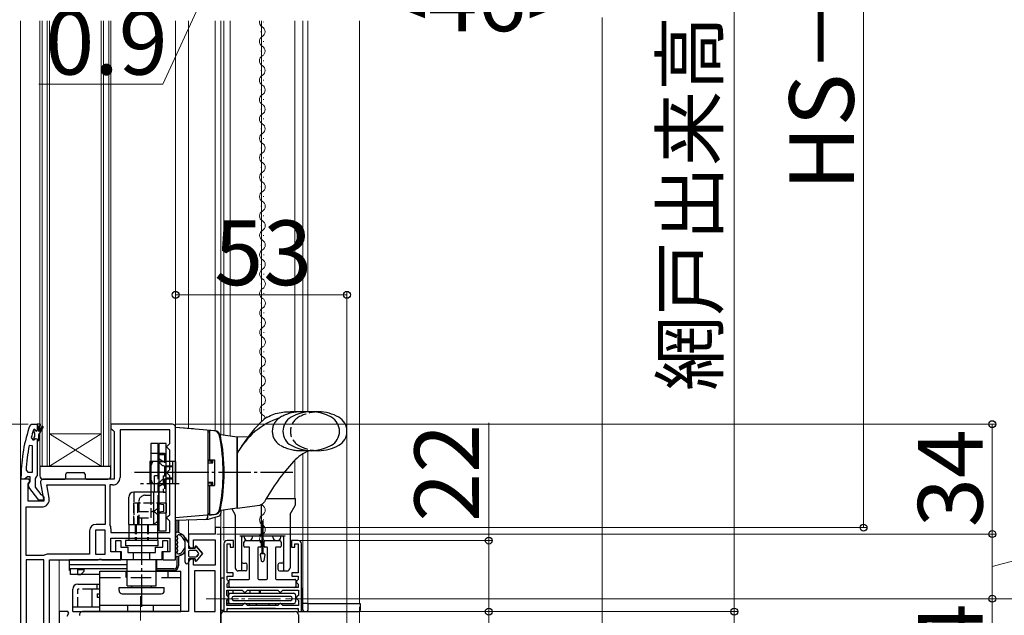
# Model space of a CAD drawing. Extents: x 175 to 1925, y 210 to 2812.
# Drawn here: x 610 to 914, y 2029 to 2213 of the extents above; entities that cross this region are included whole.
import ezdxf

# ---------------------------------------------------------------- set-up
doc = ezdxf.new("R2010")
doc.units = 0
for name, pattern in [('HIDDEN', [9.525, 6.35, -3.175]), ('YCENTER_1', [13, 10, -1, 1, -1]), ('YDIVIDE_1', [15, 10, -1, 1, -1, 1, -1]), ('YHIDDEN_1', [4, 3, -1])]:
    doc.linetypes.add(name, pattern=pattern)
for name, color, linetype, lineweight in [('YKK_11', 7, 'CONTINUOUS', 30), ('YKK_12', 2, 'CONTINUOUS', 13), ('YKK_13', 4, 'CONTINUOUS', 30), ('YKK_D', 6, 'CONTINUOUS', 13), ('YSS_K', 3, 'CONTINUOUS', 13)]:
    doc.layers.add(name, color=color, linetype=linetype, lineweight=lineweight)
doc.styles.add('text-b', font='txt')

msp = doc.modelspace()

# ---------------------------------------------------------------- linework, layer by layer
at = {"layer": 'YKK_11', "linetype": 'ByBlock', "lineweight": -2, "ltscale": 0.5}
for p, q in [((612.95, 2088.05), (613.42, 2088.38)), ((613.42, 2088.38), (615.2, 2088.38)), ((616.2, 2088.38), (615.2, 2088.38)), ((615.2, 2088.38), (615.2, 2088.38)), ((615.2, 2088.38), (615.2, 2086.48)), ((615.7, 2086.08), (615.7, 2087.88)), ((615.7, 2087.88), (616.2, 2087.88)), ((616.55, 2087.56), (615.7, 2086.08)), ((615.7, 2085.08), (616.98, 2087.31)), ((616.2, 2087.88), (616.2, 2088.38)), ((657, 2088.38), (638, 2088.38)), ((638, 2088.38), (638, 2087.08)), ((638, 2087.08), (638.5, 2086.58)), ((658, 2046.38), (658, 2087.38)), ((613.28, 2084.21), (613.77, 2083.58)), ((614.1, 2086.71), (614, 2086.58)), ((614.29, 2086.78), (614.1, 2086.71)), ((614.1, 2086.71), (614.1, 2085.87)), ((614.1, 2085.87), (614.36, 2085.58)), ((614.36, 2084.58), (614.1, 2084.29)), ((614.1, 2084.29), (614.1, 2083.58)), ((614.12, 2083.58), (614.61, 2083.96)), ((614.3, 2086.78), (614.29, 2086.78)), ((614.6, 2086.48), (614.3, 2086.78)), ((614.36, 2085.58), (614.36, 2084.58)), ((614.61, 2083.96), (615.2, 2083.88)), ((615.2, 2083.88), (615.2, 2083.08)), ((615.7, 2083.38), (615.7, 2085.08)), ((638.5, 2086.58), (639, 2086.08)), ((639, 2086.08), (639, 2071.38)), ((656.2, 2086.58), (640.8, 2086.58)), ((640.8, 2086.58), (640.8, 2071.88)), ((656.2, 2082.38), (656.2, 2086.58)), ((613.7, 2081.65), (612.71, 2081.75)), ((613.7, 2073.58), (613.7, 2081.65)), ((613.77, 2083.58), (614.12, 2083.58)), ((614.1, 2083.58), (614.12, 2083.58)), ((615.2, 2083.08), (615.2, 2072.53)), ((615.2, 2083.08), (615.4, 2083.08)), ((615.4, 2083.08), (615.7, 2083.38)), ((655.2, 2081.38), (655.7, 2081.88)), ((655.7, 2080.88), (655.2, 2081.38)), ((655.7, 2081.88), (656.2, 2082.38)), ((656.2, 2080.38), (655.7, 2080.88)), ((656.2, 2074.38), (656.2, 2080.38)), ((610.2, 2071.38), (610.2, 2072.38)), ((611.72, 2071.73), (611.24, 2071.38)), ((612.2, 2072.08), (611.72, 2071.73)), ((611.74, 2074.1), (612.24, 2073.58)), ((613, 2072.08), (612.2, 2072.08)), ((612.24, 2073.58), (613.7, 2073.58)), ((613, 2070.68), (613, 2072.08)), ((614.85, 2072.06), (614.5, 2071.58)), ((615.2, 2072.53), (614.85, 2072.06)), ((655.2, 2073.38), (655.7, 2073.88)), ((655.7, 2072.88), (655.2, 2073.38)), ((655.7, 2073.88), (656.2, 2074.38)), ((656.2, 2072.38), (655.7, 2072.88)), ((656.2, 2060.38), (656.2, 2072.38)), ((610, 2071.38), (610, 2022.38)), ((612.62, 2071.38), (610, 2071.38)), ((611.24, 2071.38), (610.2, 2071.38)), ((612.4, 2069.94), (612.94, 2070.8)), ((612.4, 2064.58), (612.4, 2069.94)), ((615.72, 2064.88), (612.61, 2068.86)), ((612.94, 2070.8), (612.62, 2071.38)), ((612.8, 2070.28), (613, 2070.68)), ((614.5, 2071.58), (614.5, 2068.88)), ((614.5, 2068.88), (616.29, 2066.58)), ((616.22, 2070.21), (617.21, 2064.58)), ((639, 2071.38), (617.2, 2071.38)), ((618.15, 2069.58), (636.2, 2069.58)), ((618.88, 2065.48), (618.15, 2069.58)), ((636.2, 2069.58), (636.2, 2057.38)), ((638.5, 2069.58), (637.6, 2069.58)), ((637.6, 2069.58), (637.6, 2057.38)), ((616.29, 2066.58), (616.69, 2066.38)), ((616.69, 2066.38), (617.2, 2065.88)), ((617.2, 2065.88), (617.2, 2064.88)), ((611.8, 2047.78), (611.8, 2062.78)), ((611.8, 2062.78), (616.61, 2062.78)), ((617.21, 2064.58), (612.4, 2064.58)), ((617.2, 2064.88), (615.72, 2064.88)), ((655.2, 2059.38), (655.7, 2059.88)), ((655.7, 2059.88), (656.2, 2060.38)), ((636.2, 2057.38), (633.4, 2057.38)), ((637.6, 2057.38), (637.63, 2057.27)), ((655.7, 2058.88), (655.2, 2059.38)), ((656.2, 2058.38), (655.7, 2058.88)), ((656.2, 2054.88), (656.2, 2058.38)), ((631.4, 2055.38), (631.4, 2048.18)), ((633.2, 2055.58), (633.2, 2048.18)), ((636.2, 2055.58), (633.2, 2055.58)), ((636.2, 2048.18), (636.2, 2055.58)), ((638, 2056.05), (638, 2054.88)), ((638, 2054.88), (656.2, 2054.88)), ((670.2, 2054.38), (662, 2054.38)), ((662, 2054.38), (662, 2051.08)), ((672, 2056.38), (670.2, 2056.38)), ((670.2, 2056.38), (670.2, 2054.38)), ((672, 1978.38), (672, 2056.38)), ((638, 2048.88), (638, 2053.08)), ((638, 2053.08), (656.2, 2053.08)), ((656.2, 2053.08), (656.2, 2048.88)), ((663.5, 2050.08), (663.5, 2052.58)), ((663.5, 2052.58), (670.2, 2052.58)), ((670.2, 2052.58), (670.2, 2044.78)), ((672.9, 2051.38), (672.9, 2030.38)), ((675.9, 2052.38), (673.9, 2052.38)), ((673.9, 2042.38), (673.9, 2051.38)), ((673.9, 2051.38), (674.9, 2051.38)), ((674.9, 2051.38), (674.9, 2050.38)), ((674.9, 2050.38), (675.9, 2050.38)), ((675.9, 2050.38), (675.9, 2052.38)), ((695.9, 2052.38), (693.9, 2052.38)), ((693.9, 2052.38), (693.9, 2050.38)), ((693.9, 2050.38), (694.9, 2050.38)), ((694.9, 2050.38), (694.9, 2051.38)), ((694.9, 2051.38), (695.9, 2051.38)), ((695.9, 2051.38), (695.9, 2042.38)), ((696.9, 2030.38), (696.9, 2051.38)), ((617.2, 2047.78), (611.8, 2047.78)), ((617.36, 2047.83), (617.2, 2047.78)), ((631.4, 2048.18), (618.59, 2048.18)), ((633.2, 2048.18), (636.2, 2048.18)), ((641, 2048.88), (638, 2048.88)), ((641, 2046.38), (641, 2048.88)), ((656.2, 2048.88), (654, 2048.88)), ((654, 2048.88), (654, 2046.38)), ((663, 2050.08), (663.5, 2050.08)), ((611.8, 2046.38), (611.8, 2024.18)), ((617.2, 2046.38), (611.8, 2046.38)), ((617.2, 2024.18), (617.2, 2046.38)), ((619, 2026.38), (619, 2046.38)), ((619, 2046.38), (634.08, 2046.38)), ((634.08, 2046.38), (634.47, 2046.57)), ((634.47, 2046.57), (634.93, 2046.57)), ((634.93, 2046.57), (635.32, 2046.38)), ((635.32, 2046.38), (641, 2046.38)), ((654, 2046.38), (658, 2046.38)), ((662, 2045.58), (662, 2030.38)), ((663.5, 2046.58), (663, 2046.58)), ((663.5, 2044.78), (663.5, 2046.58)), ((670.2, 2044.78), (663.5, 2044.78)), ((663.8, 2042.98), (663.8, 2030.38)), ((670.2, 2042.98), (663.8, 2042.98)), ((670.2, 2030.38), (670.2, 2042.98)), ((675.8, 2042.38), (673.9, 2042.38)), ((673.9, 2040.35), (673.9, 2041.38)), ((673.9, 2041.38), (675.8, 2041.38)), ((675.8, 2041.38), (675.8, 2042.38)), ((695.9, 2042.38), (694, 2042.38)), ((694, 2042.38), (694, 2041.38)), ((694, 2041.38), (695.9, 2041.38)), ((695.9, 2041.38), (695.9, 2040.33)), ((674.1, 2040.15), (673.9, 2040.35)), ((673.9, 2038.91), (674.1, 2039.11)), ((673.9, 2037.88), (673.9, 2038.91)), ((674.4, 2039.85), (674.1, 2040.15)), ((674.1, 2039.11), (674.4, 2039.41)), ((674.4, 2039.41), (674.4, 2039.85)), ((695.7, 2040.13), (695.4, 2039.83)), ((695.4, 2039.83), (695.4, 2039.43)), ((695.4, 2039.43), (695.7, 2039.13)), ((695.9, 2040.33), (695.7, 2040.13)), ((695.7, 2039.13), (695.9, 2038.93)), ((695.9, 2038.93), (695.9, 2037.88)), ((673.8, 2035.43), (673.8, 2036.98)), ((673.8, 2036.98), (678.6, 2036.98)), ((674.1, 2035.13), (673.8, 2035.43)), ((695.9, 2037.88), (673.9, 2037.88)), ((674.4, 2034.83), (674.1, 2035.13)), ((678.6, 2036.98), (678.9, 2036.68)), ((678.9, 2036.68), (679.2, 2036.38)), ((679.2, 2036.38), (679.6, 2036.38)), ((679.6, 2036.38), (679.9, 2036.68)), ((679.9, 2036.68), (680.2, 2036.98)), ((680.2, 2036.98), (689.6, 2036.98)), ((689.6, 2036.98), (689.9, 2036.68)), ((689.9, 2036.68), (690.2, 2036.38)), ((690.2, 2036.38), (690.6, 2036.38)), ((690.6, 2036.38), (690.9, 2036.68)), ((690.9, 2036.68), (691.2, 2036.98)), ((691.2, 2036.98), (696, 2036.98)), ((695.7, 2035.13), (695.4, 2034.83)), ((696, 2035.43), (695.7, 2035.13)), ((696, 2036.98), (696, 2035.43)), ((673.8, 2033.83), (674.1, 2034.13)), ((673.8, 2032.28), (673.8, 2033.83)), ((678.6, 2032.28), (673.8, 2032.28)), ((674.1, 2034.13), (674.4, 2034.43)), ((674.4, 2034.43), (674.4, 2034.83)), ((678.9, 2032.58), (678.6, 2032.28)), ((679.2, 2032.88), (678.9, 2032.58)), ((679.6, 2032.88), (679.2, 2032.88)), ((679.9, 2032.58), (679.6, 2032.88)), ((680.2, 2032.28), (679.9, 2032.58)), ((689.6, 2032.28), (680.2, 2032.28)), ((689.9, 2032.58), (689.6, 2032.28)), ((690.2, 2032.88), (689.9, 2032.58)), ((690.6, 2032.88), (690.2, 2032.88)), ((690.9, 2032.58), (690.6, 2032.88)), ((691.2, 2032.28), (690.9, 2032.58)), ((696, 2032.28), (691.2, 2032.28)), ((695.4, 2034.83), (695.4, 2034.43)), ((695.4, 2034.43), (695.7, 2034.13)), ((695.7, 2034.13), (696, 2033.83)), ((696, 2033.83), (696, 2032.28)), ((624.69, 2030.38), (622, 2030.38)), ((622, 2030.38), (622, 2004.38)), ((624.4, 2028.94), (624.98, 2029.87)), ((624.98, 2029.87), (624.69, 2030.38)), ((662, 2030.38), (629.2, 2030.38)), ((663.8, 2030.38), (670.2, 2030.38)), ((672, 2021.38), (672, 2029.38)), ((672.9, 2030.38), (673.9, 2030.38)), ((673, 2030.38), (695, 2030.38)), ((673.9, 2030.38), (673.9, 2031.38)), ((673.9, 2031.38), (695.9, 2031.38)), ((695.9, 2031.38), (695.9, 2030.38)), ((695.9, 2030.38), (696.9, 2030.38)), ((696, 2029.38), (696, 2013.38))]:
    msp.add_line(p, q, dxfattribs=at)
for centre, radius, start, end in [((656.2, 2072.38), 46, 160.083, 180), ((616.76, 2087.43), 0.25, 329.9999, 150), ((657, 2087.38), 1, 0, 90), ((656.2, 2072.43), 44.5, 161.4662, 164.6471), ((614.9, 2086.48), 0.3, 180, 0), ((659.11, 2072.02), 47.41, 168.1492, 177.4785), ((638.5, 2071.88), 2.3, 270, 360), ((613.4, 2069.48), 1, 126.8699, 218.0867), ((617.2, 2070.38), 1, 90, 190), ((616.61, 2065.08), 2.3, 270, 10), ((633.4, 2055.38), 2, 90, 180), ((635.8, 2056.05), 2.2, 360, 33.5573), ((663, 2051.08), 1, 180, 270), ((673.9, 2051.38), 1, 90, 180), ((695.9, 2051.38), 1, 0, 90), ((618.59, 2045.88), 2.3, 90, 122.2042), ((663, 2045.58), 1, 90, 180), ((629.2, 2029.38), 1, 90, 190), ((673, 2029.38), 1, 90.0009, 180), ((695, 2029.38), 1, 360, 90.0009)]:
    msp.add_arc(centre, radius, start, end, dxfattribs=at)
at = {"layer": 'YKK_12'}
for p, q in [((610, 2213.16), (610, 2070.88)), ((616, 2075.38), (616, 2213.16)), ((616.7, 2075.38), (616.7, 2213.16)), ((618.3, 2213.16), (618.3, 2075.38)), ((619, 2213.16), (619, 2075.38)), ((635, 2075.38), (635, 2213.16)), ((635.7, 2075.38), (635.7, 2213.16)), ((637.3, 2213.16), (637.3, 2075.38)), ((638, 2213.16), (638, 2075.38)), ((658, 2213.16), (658, 2087.38)), ((662, 2213.16), (662, 2087.03)), ((670.2, 2213.16), (670.2, 2086.31)), ((672, 2085.08), (672, 2213.16)), ((672.9, 2084.96), (672.9, 2213.16)), ((674.9, 2084.68), (674.9, 2213.16)), ((684.6, 2213.16), (684.6, 2089.21)), ((685.17, 2212.68), (685.17, 2212.88)), ((694.9, 2092.18), (694.9, 2213.16)), ((697.4, 2092.18), (697.4, 2213.16)), ((698.9, 2092.18), (698.9, 2213.16, 0)), ((714.9, 2032.88), (714.9, 2213.16)), ((684.41, 2209.68), (684.41, 2209.88)), ((685.18, 2206.68), (685.18, 2206.88)), ((684.42, 2203.68), (684.42, 2203.88)), ((685.18, 2200.68), (685.18, 2200.88)), ((684.43, 2197.68), (684.43, 2197.88)), ((685.19, 2194.68), (685.19, 2194.88)), ((684.43, 2191.68), (684.43, 2191.88)), ((685.2, 2188.68), (685.2, 2188.88)), ((684.44, 2185.68), (684.44, 2185.88)), ((685.2, 2182.68), (685.2, 2182.88)), ((684.45, 2179.68), (684.45, 2179.88)), ((685.21, 2176.68), (685.21, 2176.88)), ((684.45, 2173.68), (684.45, 2173.88)), ((685.22, 2170.68), (685.22, 2170.88)), ((684.46, 2167.68), (684.46, 2167.88)), ((685.22, 2164.68), (685.22, 2164.88)), ((684.47, 2161.68), (684.47, 2161.88)), ((685.23, 2158.68), (685.23, 2158.88)), ((684.47, 2155.68), (684.47, 2155.88)), ((685.24, 2152.68), (685.24, 2152.88)), ((684.48, 2149.68), (684.48, 2149.88)), ((685.24, 2146.68), (685.24, 2146.88)), ((684.49, 2143.68), (684.49, 2143.88)), ((685.25, 2140.68), (685.25, 2140.88)), ((684.49, 2137.68), (684.49, 2137.88)), ((685.26, 2134.68), (685.26, 2134.88)), ((684.5, 2131.68), (684.5, 2131.88)), ((685.26, 2128.68), (685.26, 2128.88)), ((684.51, 2125.68), (684.51, 2125.88)), ((685.27, 2122.68), (685.27, 2122.88)), ((684.51, 2119.68), (684.51, 2119.88)), ((685.28, 2116.68), (685.28, 2116.88)), ((684.52, 2113.68), (684.52, 2113.88)), ((685.28, 2110.68), (685.28, 2110.88)), ((684.53, 2107.68), (684.53, 2107.88)), ((685.29, 2104.68), (685.29, 2104.88)), ((684.53, 2101.68), (684.53, 2101.88)), ((685.3, 2098.68), (685.3, 2098.88)), ((684.54, 2095.68), (684.54, 2095.88)), ((685.3, 2092.68), (685.3, 2092.88)), ((684.55, 2089.68), (684.55, 2089.88)), ((635, 2085.38), (619, 2085.38)), ((635, 2075.38), (619, 2085.38)), ((619, 2075.38), (635, 2085.38)), ((697.4, 2032.88), (697.4, 2079.22)), ((698.9, 2032.88), (698.9, 2079.88)), ((619, 2075.38), (616, 2075.38)), ((635, 2075.38), (619, 2075.38)), ((638, 2075.38), (635, 2075.38)), ((694.9, 2065.38), (694.9, 2077.28)), ((670.2, 2059.56), (670.2, 2055.88)), ((672, 2055.68), (672, 2061.68)), ((672.9, 2061.8), (672.9, 2052.38)), ((684.47, 2061.68), (684.47, 2061.88)), ((662, 2058.72), (662, 2053.88)), ((685.24, 2058.68), (685.24, 2058.88)), ((684.48, 2055.68), (684.48, 2055.88)), ((685.22, 2052.68), (685.22, 2052.88)), ((641, 2048.88), (641, 2047.68)), ((654, 2048.88), (654, 2047.68)), ((622, 2029.88), (622, 2046.38)), ((714.9, 2032.88), (696.9, 2032.88))]:
    msp.add_line(p, q, dxfattribs=at)
at = {"layer": 'YKK_12', "linetype": 'YCENTER_1'}
for p, q in [((647.09, 2035.22), (647.09, 2027.64)), ((667.41, 2034.38), (691, 2034.38))]:
    msp.add_line(p, q, dxfattribs=at)
at = {"layer": 'YKK_12'}
for centre, start, end in [((685.63, 2212.78), 167.3773, 240.8614), ((683.95, 2209.78), 299.2665, 60.8614), ((685.63, 2206.78), 119.2665, 240.8614), ((683.96, 2203.78), 299.2665, 60.8614), ((685.64, 2200.78), 119.2665, 240.8614), ((683.97, 2197.78), 299.2665, 60.8614), ((685.65, 2194.78), 119.2665, 240.8614), ((683.97, 2191.78), 299.2665, 60.8614), ((685.65, 2188.78), 119.2665, 240.8614), ((683.98, 2185.78), 299.2665, 60.8614), ((685.66, 2182.78), 119.2665, 240.8614), ((683.99, 2179.78), 299.2665, 60.8614), ((685.67, 2176.78), 119.2665, 240.8614), ((683.99, 2173.78), 299.2665, 60.8614), ((685.67, 2170.78), 119.2665, 240.8614), ((684, 2167.78), 299.2665, 60.8614), ((685.68, 2164.78), 119.2665, 240.8614), ((684.01, 2161.78), 299.2665, 60.8614), ((685.69, 2158.78), 119.2665, 240.8614), ((684.01, 2155.78), 299.2665, 60.8614), ((685.69, 2152.78), 119.2665, 240.8614), ((684.02, 2149.78), 299.2665, 60.8614), ((685.7, 2146.78), 119.2665, 240.8614), ((684.03, 2143.78), 299.2665, 60.8614), ((685.71, 2140.78), 119.2665, 240.8614), ((684.03, 2137.78), 299.2665, 60.8614), ((685.72, 2134.78), 119.2665, 240.8614), ((684.04, 2131.78), 299.2665, 60.8614), ((685.72, 2128.78), 119.2665, 240.8614), ((684.05, 2125.78), 299.2665, 60.8614), ((685.73, 2122.78), 119.2665, 240.8614), ((684.05, 2119.78), 299.2665, 60.8614), ((685.74, 2116.78), 119.2665, 240.8614), ((684.06, 2113.78), 299.2665, 60.8614), ((685.74, 2110.78), 119.2665, 240.8614), ((684.07, 2107.78), 299.2665, 60.8614), ((685.75, 2104.78), 119.2665, 240.8614), ((684.08, 2101.78), 299.2665, 60.8614), ((685.76, 2098.78), 119.2665, 240.8614), ((684.08, 2095.78), 299.2665, 60.8614), ((685.76, 2092.78), 119.2665, 240.8614), ((684.09, 2089.78), 14.4169, 60.8614), ((685.69, 2064.78), 227.6255, 240.8614), ((684.01, 2061.78), 299.2665, 60.8614), ((685.69, 2058.78), 119.2665, 240.8614), ((684.02, 2055.78), 299.2665, 60.8614), ((685.67, 2052.78), 119.2665, 240.8614)]:
    msp.add_arc(centre, 1.72, start, end, dxfattribs=at)
at = {"layer": 'YKK_13'}
for p, q in [((702.25, 2092.18), (693.5, 2092.18)), ((663.5, 2086.9), (658, 2087.38)), ((670.09, 2086.32), (658, 2087.38)), ((658, 2059.38), (658, 2087.38)), ((685.16, 2089.74), (685.16, 2089.75)), ((668, 2086.51), (668, 2060.26)), ((668, 2085.98), (668, 2077.38)), ((668, 2085.98), (668.5, 2085.98)), ((668.5, 2086.48), (669.8, 2086.37)), ((668.5, 2086.48), (668.5, 2077.38)), ((677, 2084.38), (672.01, 2085.08)), ((680.45, 2084.5), (677, 2084.38)), ((677, 2084.38), (677, 2062.38)), ((677, 2062.38), (677, 2084.38)), ((650.3, 2082.38), (650.3, 2067.38)), ((652.6, 2082.38), (650.3, 2082.38)), ((652.6, 2072.38), (652.6, 2082.38)), ((655.1, 2082.38), (652.8, 2082.38)), ((652.8, 2082.38), (652.8, 2055.38)), ((655.1, 2055.38), (655.1, 2082.38)), ((652.6, 2079.38), (652.8, 2079.38)), ((702.25, 2080.18), (699.37, 2080.18)), ((616, 2075.08), (616, 2072.38)), ((616.3, 2075.38), (637.7, 2075.38)), ((638, 2072.38), (638, 2075.08)), ((658, 2076.88), (650, 2076.88)), ((650, 2076.88), (650, 2069.88)), ((657.1, 2076.88), (655.1, 2076.88)), ((657.1, 2069.88), (657.1, 2076.88)), ((658, 2076.88), (658, 2069.88)), ((668, 2077.38), (670, 2077.38)), ((669, 2076.88), (668, 2076.9)), ((668, 2076.38), (669.56, 2076.38)), ((669, 2077.38), (669, 2076.38)), ((669.56, 2076.38), (669.56, 2077.38)), ((670, 2077.38), (670, 2069.38)), ((624, 2071.68), (624, 2072.88)), ((624.5, 2073.38), (629.5, 2073.38)), ((630, 2072.88), (630, 2071.68)), ((651.5, 2067.38), (651.5, 2072.38)), ((652.8, 2072.38), (651.5, 2072.38)), ((617, 2071.38), (623.7, 2071.38)), ((637, 2071.38), (617, 2071.38)), ((630.3, 2071.38), (637, 2071.38)), ((658, 2069.88), (650, 2069.88)), ((657.1, 2069.88), (655.1, 2069.88)), ((669.56, 2070.38), (668, 2070.38)), ((669, 2069.88), (668, 2069.86)), ((668, 2069.38), (670, 2069.38)), ((668, 2069.38), (668, 2060.78)), ((668.5, 2069.38), (668.5, 2060.28)), ((669, 2070.38), (669, 2069.38)), ((669.56, 2069.38), (669.56, 2070.38)), ((643.5, 2057.38), (643.5, 2065.78)), ((652.8, 2067.38), (645.1, 2067.38)), ((651.2, 2067.38), (651.2, 2057.38)), ((652.8, 2067.38), (651.5, 2067.38)), ((652.8, 2067.38), (652.6, 2067.38)), ((652.8, 2057.38), (652.8, 2067.38)), ((652.8, 2057.38), (652.8, 2067.38)), ((677, 2062.38), (684.01, 2063.37)), ((684.6, 2054.88), (684.6, 2063.55)), ((686.05, 2065.38), (695.1, 2065.38)), ((693.45, 2060.49), (695.03, 2063.27)), ((695.1, 2063.51), (695.1, 2065.38)), ((670.09, 2060.44), (658, 2059.38)), ((668, 2060.78), (668.5, 2060.78)), ((668, 2059.9), (668, 2060.26)), ((668.12, 2058.96), (671.28, 2059.87)), ((668.5, 2060.28), (669.8, 2060.39)), ((672, 2061.68), (672, 2060.83)), ((677, 2062.38), (672.01, 2061.68)), ((675.4, 2062.16), (676.35, 2060.49)), ((676.4, 2060.26), (676.4, 2043.98)), ((693.4, 2060.26), (693.4, 2043.98)), ((643.5, 2057.38), (645, 2057.38)), ((643.5, 2057.38), (643.5, 2052.38)), ((643.5, 2057.38), (652.8, 2057.38)), ((646.6, 2057.38), (650.6, 2057.38)), ((652.5, 2052.38), (652.5, 2057.38)), ((658, 2058.58), (658, 2059.38)), ((667.88, 2058.93), (658, 2058.58)), ((658.4, 2058.59), (658.4, 2054.93)), ((658.9, 2058.61), (658.9, 2054.82)), ((685.1, 2058.38), (684.7, 2058.38)), ((684.7, 2058.38), (684.7, 2048.38)), ((685.1, 2048.38), (685.1, 2058.38)), ((652.8, 2055.38), (655.1, 2055.38)), ((658, 2054.65), (658, 2047.72)), ((677.9, 2053.88), (691.9, 2053.88)), ((679.25, 2053.38), (679.25, 2053.88)), ((681.75, 2053.38), (681.75, 2053.88)), ((688.05, 2053.38), (688.05, 2053.88)), ((690.55, 2053.38), (690.55, 2053.88)), ((652.5, 2052.38), (642.5, 2052.38)), ((642.5, 2052.38), (642.5, 2050.78)), ((652.5, 2050.78), (642.5, 2050.78)), ((652.5, 2052.38), (652.5, 2050.78)), ((658.6, 2053.25), (658.6, 2052.81)), ((658.6, 2052.01), (658.6, 2051.58)), ((658.6, 2050.78), (658.6, 2050.35)), ((661, 2045.68), (661, 2053.23)), ((661, 2053.23), (662, 2051.78)), ((662, 2051.78), (661, 2053.23)), ((662, 2051.78), (662, 2049.98)), ((662, 2051.78), (662, 2049.98)), ((664, 2049.98), (664, 2050.48)), ((664, 2050.48), (664, 2049.98)), ((664.36, 2050.61), (666.3, 2048.33)), ((666.3, 2048.33), (664.36, 2050.61)), ((678.4, 2053.38), (678.4, 2042.98)), ((679.15, 2050.68), (679.15, 2051.88)), ((679.15, 2050.68), (679.15, 2051.88)), ((680.6, 2050.38), (679.45, 2050.38)), ((680.6, 2050.38), (679.45, 2050.38)), ((679.65, 2052.38), (684.15, 2052.38)), ((679.65, 2052.38), (684.15, 2052.38)), ((680.25, 2052.38), (680.75, 2052.38)), ((684.15, 2050.38), (683.7, 2050.38)), ((684.15, 2050.38), (683.7, 2050.38)), ((684.45, 2052.08), (684.45, 2050.68)), ((684.45, 2052.08), (684.45, 2050.68)), ((685.35, 2050.68), (685.35, 2052.08)), ((685.35, 2050.68), (685.35, 2052.08)), ((685.65, 2052.38), (690.15, 2052.38)), ((685.65, 2052.38), (690.15, 2052.38)), ((686.1, 2050.38), (685.65, 2050.38)), ((686.1, 2050.38), (685.65, 2050.38)), ((689.05, 2052.38), (689.55, 2052.38)), ((690.35, 2050.38), (689.2, 2050.38)), ((690.35, 2050.38), (689.2, 2050.38)), ((690.65, 2051.88), (690.65, 2050.68)), ((690.65, 2051.88), (690.65, 2050.68)), ((691.4, 2053.38), (691.4, 2042.98)), ((658.4, 2049.96), (658.4, 2049.94)), ((658.4, 2048.73), (658.4, 2048.7)), ((658.4, 2047.43), (658.4, 2044.58)), ((658.6, 2049.55), (658.6, 2049.12)), ((658.9, 2047.54), (658.9, 2044.58)), ((662, 2049.98), (664, 2049.98)), ((664, 2049.98), (662, 2049.98)), ((662, 2048.98), (662, 2047.68)), ((662, 2048.98), (662, 2047.68)), ((664.3, 2049.28), (662.3, 2049.28)), ((664.3, 2049.28), (662.3, 2049.28)), ((662.3, 2047.38), (664.3, 2047.38)), ((662.3, 2047.38), (664.3, 2047.38)), ((666.3, 2048.33), (664.36, 2046.05)), ((666.3, 2048.33), (664.36, 2046.05)), ((665.08, 2048.53), (664.53, 2049.18)), ((665.08, 2048.53), (664.53, 2049.18)), ((664.53, 2047.49), (665.08, 2048.14)), ((665.08, 2048.14), (664.53, 2047.49)), ((680.9, 2040.68), (680.9, 2050.08)), ((680.9, 2040.68), (680.9, 2050.08)), ((683.4, 2050.08), (683.4, 2040.68)), ((683.4, 2050.08), (683.4, 2040.68)), ((684.2, 2048.04), (684.47, 2046.14)), ((684.5, 2048.38), (685.3, 2048.38)), ((685.6, 2048.04), (685.33, 2046.14)), ((686.4, 2040.68), (686.4, 2050.08)), ((686.4, 2040.68), (686.4, 2050.08)), ((688.9, 2050.08), (688.9, 2040.68)), ((688.9, 2050.08), (688.9, 2040.68)), ((643, 2046.38), (625.2, 2046.38)), ((625.2, 2043.08), (625.2, 2046.38)), ((625.2, 2043.68), (625.2, 2044.88)), ((643, 2044.88), (625.2, 2044.88)), ((643, 2044.88), (625.2, 2044.88)), ((643, 2038.38), (643, 2046.38)), ((652, 2038.38), (652, 2046.38)), ((652.2, 2046.38), (652, 2046.38)), ((652.2, 2044.88), (652, 2044.88)), ((652.2, 2044.88), (652, 2044.88)), ((652.2, 2043.08), (652.2, 2046.38)), ((652.2, 2043.68), (652.2, 2044.88)), ((662, 2046.68), (662, 2045.68)), ((664, 2046.68), (662, 2046.68)), ((662, 2046.68), (662, 2045.68)), ((664, 2046.68), (662, 2046.68)), ((664, 2046.18), (664, 2046.68)), ((664, 2046.68), (664, 2046.18)), ((678.9, 2045.38), (679.65, 2045.38)), ((680.15, 2043.48), (680.15, 2044.88)), ((684.76, 2045.88), (685.04, 2045.88)), ((689.65, 2044.88), (689.65, 2043.48)), ((690.9, 2045.38), (690.15, 2045.38)), ((643, 2043.68), (625.2, 2043.68)), ((625.5, 2043.08), (625.2, 2043.08)), ((625.5, 2041.88), (625.5, 2043.68)), ((634.59, 2041.88), (625.5, 2041.88)), ((627.7, 2041.88), (627.7, 2043.68)), ((627.7, 2043.38), (629.7, 2043.38)), ((627.7, 2041.88), (628.7, 2041.88)), ((628.7, 2041.88), (629.7, 2042.88)), ((629.2, 2043.38), (629.2, 2043.68)), ((629.7, 2042.88), (629.7, 2043.38)), ((634.59, 2042.93), (659.59, 2042.93)), ((634.59, 2030.43), (634.59, 2042.93)), ((642.59, 2042.93), (642.59, 2040.93)), ((652.2, 2043.68), (652, 2043.68)), ((652.2, 2043.08), (652, 2043.08)), ((657.4, 2043.58), (652.2, 2043.58)), ((657.4, 2043.08), (652.2, 2043.08)), ((655.59, 2042.93), (655.59, 2040.93)), ((659.59, 2030.43), (659.59, 2042.93)), ((679.65, 2042.98), (677.4, 2042.98)), ((690.15, 2042.98), (692.4, 2042.98)), ((627.7, 2038.88), (634.59, 2038.88)), ((633.7, 2037.38), (633.7, 2038.88)), ((643, 2038.38), (652, 2038.38)), ((644.5, 2037.88), (644.5, 2038.38)), ((650.5, 2037.88), (650.5, 2038.38)), ((671.98, 2040.88, 0), (672.9, 2040.88)), ((671.98, 2040.88), (671.98, 2030.88)), ((672.9, 2040.88), (672.9, 2030.88)), ((674.6, 2038.18), (674.6, 2040.08)), ((674.6, 2038.18), (674.6, 2040.08)), ((674.9, 2040.38), (680.6, 2040.38)), ((674.9, 2040.38), (680.6, 2040.38)), ((683.7, 2040.38), (686.1, 2040.38)), ((683.7, 2040.38), (686.1, 2040.38)), ((689.2, 2040.38), (694.9, 2040.38)), ((689.2, 2040.38), (694.9, 2040.38)), ((695.2, 2040.08), (695.2, 2038.18)), ((695.2, 2040.08), (695.2, 2038.18)), ((626.2, 2030.38), (626.2, 2037.38)), ((632.2, 2031.88), (632.2, 2037.38)), ((634.59, 2037.38), (632.2, 2037.38)), ((633.7, 2035.88), (633.7, 2034.88)), ((633.7, 2035.88), (634.59, 2035.88)), ((640.5, 2037.88), (654.5, 2037.88)), ((640.5, 2037.88), (654.5, 2037.88)), ((640.5, 2036.88), (640.5, 2037.88)), ((641.5, 2035.88), (653.5, 2035.88)), ((654.5, 2036.88), (654.5, 2037.88)), ((674.4, 2032.88), (674.4, 2036.98)), ((674.4, 2035.58), (674.4, 2033.38)), ((674.4, 2033.38), (674.4, 2035.58)), ((694.9, 2037.88), (674.9, 2037.88)), ((694.9, 2037.88), (674.9, 2037.88)), ((674.9, 2036.08), (694.6, 2036.08)), ((675.7, 2036.98), (675.7, 2036.08)), ((679.4, 2036.38), (679.1, 2036.08)), ((679.7, 2036.08), (679.4, 2036.38)), ((681.1, 2036.08), (681.1, 2036.98)), ((684, 2036.08), (684, 2036.98)), ((684.2, 2036.98), (684.2, 2036.08)), ((690.4, 2036.38), (690.1, 2036.08)), ((690.7, 2036.08), (690.4, 2036.38)), ((695.1, 2035.58), (695.1, 2033.38)), ((697.1, 2037.38), (697.1, 2032.88)), ((633.7, 2034.88), (634.59, 2034.88)), ((634.59, 2032.43), (659.59, 2032.43)), ((672, 2032.38), (672, 2002.38)), ((672.9, 2032.88), (672.9, 2030.88)), ((673.8, 2032.88), (694.6, 2032.88)), ((675.4, 2034.58), (675.4, 2034.38)), ((693.6, 2035.08), (675.9, 2035.08)), ((675.9, 2033.88), (693.6, 2033.88)), ((680.9, 2032.28), (680.9, 2032.88)), ((682.9, 2032.88), (682.9, 2032.28, 0)), ((686.9, 2032.28, 0), (686.9, 2032.88)), ((688.9, 2032.88), (688.9, 2032.28)), ((694.1, 2034.38), (694.1, 2034.58)), ((695.1, 2035.08), (695.4, 2034.78)), ((695.4, 2034.38), (695.1, 2034.08)), ((699, 2032.88), (697.1, 2032.88)), ((697.4, 2030.88), (697.4, 2032.88)), ((699, 2030.88), (699, 2032.88)), ((699, 2032.88), (715.1, 2032.88)), ((715.1, 2032.88), (715.1, 2030.88)), ((626.2, 2031.88), (634.59, 2031.88)), ((626.2, 2030.38), (634.59, 2030.38)), ((634.59, 2030.43), (659.59, 2030.43)), ((671.98, 2030.88, 0), (672.9, 2030.88)), ((674.2, 2031.38), (695.6, 2031.38)), ((688.9, 2031.38), (680.9, 2031.38)), ((686.9, 2031.38), (682.9, 2031.38)), ((695.9, 2031.08), (695.9, 2030.68)), ((696.2, 2030.38), (698.5, 2030.38)), ((698.5, 2030.38), (714.6, 2030.38))]:
    msp.add_line(p, q, dxfattribs=at)
at = {"layer": 'YKK_13', "linetype": 'YDIVIDE_1'}
for p, q in [((685.16, 2089.74), (685.16, 2089.75)), ((699.37, 2080.18), (696.37, 2080.18))]:
    msp.add_line(p, q, dxfattribs=at)
at = {"layer": 'YKK_13', "linetype": 'YHIDDEN_1'}
for p, q in [((650.3, 2079.38), (652.6, 2079.38)), ((652.8, 2079.38), (654.6, 2079.38)), ((655.1, 2078.88), (652.8, 2078.88)), ((654.6, 2079.38), (654.6, 2067.38)), ((652.6, 2076.88), (654.6, 2076.88)), ((655.1, 2076.88), (652.8, 2076.88)), ((652.6, 2059.38), (652.6, 2072.38)), ((654.1, 2072.38), (655.1, 2072.38)), ((654.1, 2072.38), (654.1, 2067.38)), ((645.1, 2067.38), (645.1, 2057.38)), ((648.6, 2066.38), (650.3, 2066.38)), ((652.6, 2067.38), (650.3, 2067.38)), ((650.3, 2067.38), (650.3, 2066.38)), ((650.3, 2066.38), (650.3, 2059.38)), ((654.6, 2067.38), (652.8, 2067.38)), ((654.1, 2067.38), (655.1, 2067.38)), ((645, 2063.98), (645, 2057.38)), ((655.1, 2063.98), (645, 2063.98)), ((646.2, 2063.98), (646.2, 2057.38)), ((646.6, 2064.38), (646.6, 2057.38)), ((652.5, 2060.98), (652.5, 2063.98)), ((654.3, 2063.38), (652.8, 2063.63)), ((654.3, 2061.38), (654.3, 2063.38)), ((655.1, 2063.98), (655.1, 2060.98)), ((646.6, 2061.38), (650.6, 2061.38)), ((652.5, 2060.98), (655.1, 2060.98)), ((652.5, 2057.38), (652.5, 2060.98)), ((654.3, 2061.38), (652.8, 2061.13)), ((645, 2057.38), (649.5, 2057.38)), ((645.5, 2057.38), (645.5, 2052.38)), ((645.75, 2057.38), (645.75, 2052.38)), ((646.6, 2059.38), (650.3, 2059.38)), ((649.25, 2057.38), (649.25, 2052.38)), ((649.5, 2057.38), (649.5, 2052.38)), ((645, 2046.38), (645, 2048.68)), ((650, 2046.38), (650, 2048.68)), ((632.2, 2037.38), (627.7, 2037.38)), ((627.7, 2031.88), (627.7, 2037.38))]:
    msp.add_line(p, q, dxfattribs=at)
at = {"layer": 'YKK_13', "linetype": 'YCENTER_1'}
for p, q in [((657.1, 2075.38), (655.1, 2075.38)), ((657.1, 2075.13), (655.1, 2075.13)), ((694.25, 2073.38), (644.22, 2073.38)), ((660.23, 2073.38), (647.22, 2073.38)), ((659.08, 2069.88), (646.35, 2069.88)), ((657.1, 2071.63), (655.1, 2071.63)), ((657.1, 2071.38), (655.1, 2071.38)), ((647.5, 2049.16), (647.5, 2059.47)), ((647.5, 2031.87), (647.5, 2053.87))]:
    msp.add_line(p, q, dxfattribs=at)
at = {"layer": 'YKK_13', "linetype": 'ByBlock', "lineweight": -2, "ltscale": 0.5}
for p, q in [((639.5, 2048.88), (639.5, 2052.38)), ((639.5, 2052.38), (641, 2052.38)), ((641, 2052.38), (641, 2050.38)), ((641, 2050.38), (643.25, 2050.38)), ((643.25, 2050.38), (643.25, 2048.68)), ((651.75, 2048.68), (651.75, 2050.38)), ((651.75, 2050.38), (654, 2050.38)), ((654, 2050.38), (654, 2052.38)), ((654, 2052.38), (655.5, 2052.38)), ((655.5, 2052.38), (655.5, 2048.88)), ((641.25, 2048.88), (639.5, 2048.88)), ((641.25, 2046.38), (641.25, 2048.88)), ((643.25, 2048.68), (651.75, 2048.68)), ((655.5, 2048.88), (653.75, 2048.88)), ((653.75, 2048.88), (653.75, 2046.38)), ((653.75, 2046.38), (641.25, 2046.38))]:
    msp.add_line(p, q, dxfattribs=at)
at = {"layer": 'YKK_13', "linetype": 'HIDDEN'}
for p, q in [((634.59, 2040.93), (659.59, 2040.93)), ((643.09, 2032.43), (643.09, 2030.43)), ((651.09, 2032.43), (651.09, 2030.43))]:
    msp.add_line(p, q, dxfattribs=at)
at = {"layer": 'YKK_13'}
for centre, radius, start, end in [((697.91, 2067.75), 23.9, 108.9557, 151.0326), ((696.2, 2086.18), 5, 119.8628, 240.1372), ((699.95, 2079.65), 12.53, 60.1372, 119.8628), ((702.25, 2079.65), 12.53, 60.1372, 90), ((703.7, 2086.18), 5, 299.8628, 60.1372), ((706, 2086.18), 5, 299.8628, 60.1372), ((714.7, 2058.5), 43, 133.4002, 147.5154), ((669.63, 2084.37), 2, 11.3629, 85), ((669.92, 2084.33), 2, 11.3169, 85), ((614.92, 2073.38), 57.8, 348.6371, 11.3629), ((672.08, 2085.58), 0.5, 209.8972, 262), ((615.2, 2073.38), 57.8, 348.6831, 11.3169), ((699.95, 2092.71), 12.53, 240.1372, 299.8628), ((702.25, 2092.71), 12.53, 270, 299.8628), ((704.07, 2068.06), 13, 111.2104, 137.4648), ((616.3, 2075.08), 0.3, 90, 180), ((637.7, 2075.08), 0.3, 0, 90), ((656.62, 2073.38), 6.63, 148.1092, 211.8908), ((743.12, 2032.23), 66, 137.4648, 150.8571), ((617, 2072.38), 1, 180, 270), ((623.7, 2071.68), 0.3, 270, 0), ((624.5, 2072.88), 0.5, 90, 180), ((629.5, 2072.88), 0.5, 0, 90), ((630.3, 2071.68), 0.3, 180, 270), ((637, 2072.38), 1, 270, 0), ((645.1, 2065.78), 1.6, 90, 180), ((683.73, 2065.35), 2, 278, 330.8571), ((694.6, 2063.51), 0.5, 330.3559, 0), ((667, 2059.9), 1, 272, 0), ((669.63, 2062.39), 2, 275, 348.6371), ((669.92, 2062.43), 2, 275, 348.6831), ((671, 2060.83), 1, 286.0504, 0), ((672.08, 2061.18), 0.5, 98, 150.1028), ((675.9, 2060.26), 0.5, 360, 26.5651), ((693.9, 2060.26), 0.5, 153.4349, 180), ((667.84, 2059.93), 1, 272, 286.0504), ((658.3, 2054.65), 0.3, 81.7939, 180), ((657.8, 2051.18), 3.8, 32.6369, 81.7939), ((658.6, 2053.65), 0.2, 121.8349, 233.1301), ((658.3, 2053.25), 0.3, 0, 53.1301), ((658.34, 2054.07), 0.3, 301.8349, 339.9779), ((658.9, 2053.86), 0.3, 67.7182, 159.9779), ((657.8, 2051.18), 3.2, 66.8522, 67.7182), ((659.18, 2054.4), 0.3, 246.8522, 296.633), ((659.4, 2053.95), 0.2, 3.367, 116.633), ((659.9, 2053.98), 0.3, 183.367, 233.1478), ((657.8, 2051.18), 3.2, 306.8522, 53.1478), ((678.9, 2053.38), 0.5, 90, 180), ((683.6, 2054.88), 1, 270, 0), ((690.9, 2053.38), 0.5, 0, 90), ((658.6, 2052.41), 0.2, 126.8699, 233.1301), ((658.6, 2051.18), 0.2, 126.8699, 233.1301), ((658.3, 2052.81), 0.3, 306.8699, 0), ((658.3, 2052.01), 0.3, 0, 53.1301), ((658.3, 2051.58), 0.3, 306.8699, 0), ((658.3, 2050.78), 0.3, 0, 53.1301), ((664.2, 2050.48), 0.202, 40.4638, 180), ((664.2, 2050.48), 0.202, 40.4638, 180), ((679.65, 2051.88), 0.5, 90, 180), ((679.65, 2051.88), 0.5, 90, 180), ((679.45, 2050.68), 0.3, 180, 270), ((679.45, 2050.68), 0.3, 180, 270), ((680.25, 2053.38), 1, 180, 270), ((680.6, 2050.08), 0.3, 360, 90), ((680.6, 2050.08), 0.3, 360, 90), ((680.75, 2053.38), 1, 270, 0), ((683.7, 2050.08), 0.3, 90, 180), ((683.7, 2050.08), 0.3, 90, 180), ((684.15, 2052.08), 0.3, 0, 90), ((684.15, 2052.08), 0.3, 0, 90), ((684.15, 2050.68), 0.3, 270, 360), ((684.15, 2050.68), 0.3, 270, 0), ((685.65, 2052.08), 0.3, 90, 180), ((685.65, 2052.08), 0.3, 90, 180), ((685.65, 2050.68), 0.3, 180, 270), ((685.65, 2050.68), 0.3, 180, 270), ((686.1, 2050.08), 0.3, 0, 90), ((686.1, 2050.08), 0.3, 0, 90), ((689.05, 2053.38), 1, 180, 270), ((689.2, 2050.08), 0.3, 90, 180), ((689.2, 2050.08), 0.3, 90, 180), ((689.55, 2053.38), 1, 270, 0), ((690.15, 2051.88), 0.5, 0, 90), ((690.15, 2051.88), 0.5, 0, 90), ((690.35, 2050.68), 0.3, 270, 0), ((690.35, 2050.68), 0.3, 270, 0), ((658.3, 2047.72), 0.3, 180, 278.2061), ((657.8, 2051.18), 3.8, 278.2061, 327.3631), ((658.6, 2049.95), 0.2, 126.8699, 233.1301), ((658.6, 2048.72), 0.2, 126.8699, 238.1651), ((658.3, 2050.35), 0.3, 306.8699, 0), ((658.3, 2049.55), 0.3, 0, 53.1301), ((658.3, 2049.12), 0.3, 306.8699, 0), ((658.34, 2048.29), 0.3, 20.0221, 58.1651), ((658.9, 2048.5), 0.3, 200.0221, 292.2818), ((657.8, 2051.18), 3.2, 292.2818, 293.1478), ((659.18, 2047.96), 0.3, 63.367, 113.1478), ((659.4, 2048.41), 0.2, 243.367, 356.633), ((659.9, 2048.38), 0.3, 126.8522, 176.633), ((662.3, 2048.98), 0.3, 90, 180), ((662.3, 2048.98), 0.3, 90, 180), ((662.3, 2047.68), 0.3, 180, 270), ((662.3, 2047.68), 0.3, 180, 270), ((664.3, 2048.98), 0.3, 40.4638, 90), ((664.3, 2048.98), 0.3, 40.4638, 90), ((664.3, 2047.68), 0.3, 270, 319.5362), ((664.3, 2047.68), 0.3, 270, 319.5362), ((664.85, 2048.33), 0.3, 319.5362, 40.4638), ((664.85, 2048.33), 0.3, 319.5362, 40.4638), ((684.5, 2048.08), 0.3, 90, 188), ((685.3, 2048.08), 0.3, 352, 90), ((657.4, 2044.58), 1, 270, 0), ((657.4, 2044.58), 1.5, 270, 0), ((661.5, 2045.68), 0.5, 180.1146, 359.8854), ((661.5, 2045.68), 0.5, 179.8854, 0), ((661.5, 2045.68), 0.5, 359.8853, 360), ((664.2, 2046.18), 0.202, 180, 319.5362), ((664.2, 2046.18), 0.202, 180, 319.5362), ((678.9, 2045.88), 0.5, 180, 270), ((679.65, 2044.88), 0.5, 0, 90), ((684.76, 2046.18), 0.3, 188, 270), ((685.04, 2046.18), 0.3, 270, 352), ((690.15, 2044.88), 0.5, 90, 180), ((690.9, 2045.88), 0.5, 270, 0), ((677.4, 2043.98), 1, 180, 270), ((679.65, 2043.48), 0.5, 270, 360), ((690.15, 2043.48), 0.5, 180, 270), ((692.4, 2043.98), 1, 270, 0), ((627.7, 2037.38), 1.5, 90, 180), ((674.9, 2040.08), 0.3, 90, 180), ((674.9, 2040.08), 0.3, 90, 180), ((674.9, 2038.18), 0.3, 180, 270), ((674.9, 2038.18), 0.3, 180, 270), ((680.6, 2040.68), 0.3, 270, 360), ((680.6, 2040.68), 0.3, 270, 360), ((683.7, 2040.68), 0.3, 180, 270), ((683.7, 2040.68), 0.3, 180, 270), ((686.1, 2040.68), 0.3, 270, 0), ((686.1, 2040.68), 0.3, 270, 0), ((689.2, 2040.68), 0.3, 180, 270), ((689.2, 2040.68), 0.3, 180, 270), ((694.9, 2040.08), 0.3, 0, 90), ((694.9, 2040.08), 0.3, 0, 90), ((694.9, 2038.18), 0.3, 270, 0), ((694.9, 2038.18), 0.3, 270, 360), ((641.5, 2036.88), 1, 180, 270), ((653.5, 2036.88), 1, 270, 0), ((674.9, 2035.58), 0.5, 90, 180), ((694.6, 2035.58), 0.5, 0, 90), ((696.6, 2037.38), 0.5, 0, 53.1301), ((674.9, 2033.38), 0.5, 180, 270), ((675.9, 2034.58), 0.5, 90, 180), ((675.9, 2034.38), 0.5, 180, 270), ((693.6, 2034.58), 0.5, 0, 90), ((693.6, 2034.38), 0.5, 270, 0), ((694.6, 2033.38), 0.5, 270, 0), ((674.2, 2031.08), 0.3, 90, 180), ((695.6, 2031.08), 0.3, 0, 90), ((696.2, 2030.68), 0.3, 180, 270), ((697.9, 2030.88), 0.5, 180, 270), ((698.5, 2030.88), 0.5, 270, 0), ((714.6, 2030.88), 0.5, 270, 0)]:
    msp.add_arc(centre, radius, start, end, dxfattribs=at)
at = {"layer": 'YKK_13', "linetype": 'YDIVIDE_1'}
for centre, radius, start, end in [((692.91, 2086.18), 5, 123.2415, 240.1372), ((692.91, 2086.18), 5, 119.8628, 123.2415), ((696.66, 2079.65), 12.53, 90, 119.8628), ((696.66, 2092.71), 12.53, 240.1372, 270)]:
    msp.add_arc(centre, radius, start, end, dxfattribs=at)
at = {"layer": 'YKK_13', "linetype": 'YHIDDEN_1'}
for centre, radius, start, end in [((698.5, 2086.18), 5, 119.8628, 240.1372), ((702.25, 2079.65), 12.53, 90, 119.8628), ((702.25, 2092.71), 12.53, 240.1372, 270), ((654.81, 2079.36), 2.5, 216.3957, 276.6072), ((655.03, 2077.68), 2.3, 193.8106, 271.6566), ((654.96, 2069.09), 2.3, 86.4606, 159.7621), ((654.81, 2067.4), 2.5, 83.3928, 143.6043), ((648.6, 2064.38), 2, 90, 180), ((650.6, 2063.38), 2, 270, 0), ((650.6, 2059.38), 2, 0, 90), ((650.6, 2059.38), 2, 270, 0)]:
    msp.add_arc(centre, radius, start, end, dxfattribs=at)
at = {"layer": 'YKK_13'}
for points, knots in [([(686.28, 2090.53), (686.22, 2090.5), (686.1, 2090.43), (685.93, 2090.32), (685.75, 2090.21), (685.57, 2090.08), (685.37, 2089.92), (685.22, 2089.8), (685.15, 2089.74)], [0, 0, 0, 0, 0.203875, 0.408136, 0.612367, 0.816986, 1.0953, 1.374481, 1.374481, 1.374481, 1.374481]), ([(686.28, 2090.53), (686.22, 2090.5), (686.1, 2090.43), (685.93, 2090.32), (685.75, 2090.21), (685.57, 2090.08), (685.37, 2089.93), (685.23, 2089.81), (685.16, 2089.75)], [0, 0, 0, 0, 0.203875, 0.408136, 0.612367, 0.816986, 1.0953, 1.363878, 1.363878, 1.363878, 1.363878]), ([(686.29, 2090.53), (686.97, 2090.86), (688.35, 2091.53), (690.58, 2092.06), (692.32, 2092.21), (693.28, 2092.19), (693.5, 2092.18)], [0, 0, 0, 0, 2.275315, 4.598584, 6.82799, 7.483644, 7.483644, 7.483644, 7.483644])]:
    msp.add_open_spline(points, degree=3, knots=knots, dxfattribs=at)
at = {"layer": 'YKK_13', "linetype": 'YDIVIDE_1'}
for points, knots in [([(686.28, 2090.53), (686.22, 2090.5), (686.1, 2090.43), (685.93, 2090.32), (685.75, 2090.21), (685.57, 2090.08), (685.37, 2089.92), (685.22, 2089.8), (685.15, 2089.74)], [0, 0, 0, 0, 0.203875, 0.408136, 0.612367, 0.816986, 1.0953, 1.374481, 1.374481, 1.374481, 1.374481]), ([(686.28, 2090.53), (686.22, 2090.5), (686.1, 2090.43), (685.93, 2090.32), (685.75, 2090.21), (685.57, 2090.08), (685.37, 2089.93), (685.23, 2089.81), (685.16, 2089.75)], [0, 0, 0, 0, 0.203875, 0.408136, 0.612367, 0.816986, 1.0953, 1.363878, 1.363878, 1.363878, 1.363878])]:
    msp.add_open_spline(points, degree=3, knots=knots, dxfattribs=at)
at = {"layer": 'YKK_D'}
for p, q in [((830.85, 2395.38), (830.85, 2030.38)), ((870.85, 2374.38), (870.85, 2056.38)), ((672.45, 2233.5), (654.08, 2193.5)), ((654.08, 2193.5), (615.7, 2193.5)), ((658, 2128.38), (711, 2128.38)), ((711, 2087.18), (711, 2129.38)), ((612.42, 2088.38), (430.63, 2088.38)), ((658, 2088.38), (911.69, 2088.38)), ((754.9, 2052.38), (754.9, 2088.82)), ((910.69, 2054.38), (910.69, 2088.38)), ((711, 2085.18), (711, 1705.56)), ((670.7, 2054.38), (911.69, 2054.38)), ((670.7, 2054.38), (911.69, 2054.38)), ((672.5, 2056.38), (871.85, 2056.38)), ((910.69, 2044.38), (950.69, 2055.13)), ((910.69, 2054.38), (910.69, 2034.38)), ((696, 2052.38), (755.9, 2052.38)), ((754.9, 2030.38), (754.9, 2052.38)), ((692, 2034.38), (951.69, 2034.38)), ((692, 2034.38), (911.69, 2034.38)), ((692, 2034.38), (911.69, 2034.38)), ((910.69, 2034.38), (910.69, 2000.38)), ((696, 2030.38), (831.85, 2030.38)), ((696, 2030.38), (831.85, 2030.38)), ((696, 2030.38), (755.9, 2030.38)), ((696, 2030.38), (755.9, 2030.38)), ((714.9, 2031.88), (714.9, 1665.56)), ((754.9, 2030.38), (754.9, 2012.38)), ((830.85, 2030.38), (830.85, 2000.38))]:
    msp.add_line(p, q, dxfattribs=at)
at = {"layer": 'YKK_D', "linetype": 'ByBlock', "lineweight": -2}
for centre in [(658, 2128.38), (711, 2128.38), (910.69, 2088.38), (870.85, 2056.38), (754.9, 2052.38), (910.69, 2054.38), (910.69, 2054.38), (910.69, 2034.38), (910.69, 2034.38), (754.9, 2030.38), (754.9, 2030.38), (830.85, 2030.38), (830.85, 2030.38)]:
    msp.add_circle(centre, 1.07, dxfattribs=at)
at = {"layer": 'YSS_K'}
msp.add_line((790, 2214.17), (790, 1906.43), dxfattribs=at)

# ---------------------------------------------------------------- texts
at = {"layer": 'YKK_D', "style": 'text-b'}
for s, height, p in [('網戸出来高＝HS－65', 17, (825.63, 2098.66)), ('HS－112', 20, (867.85, 2160.67)), ('22', 20, (751.9, 2058.2)), ('34', 20, (907.69, 2056.55)), ('34', 20, (907.69, 2002.55))]:
    msp.add_text(s, height=height, rotation=90, dxfattribs=at).set_placement(p)
for s, p in [('<46>', (721.06, 2209.93)), ('0.9', (617.67, 2196.5)), ('53', (669.95, 2131.38))]:
    msp.add_text(s, height=20, dxfattribs=at).set_placement(p)

doc.saveas('drawing.dxf')
